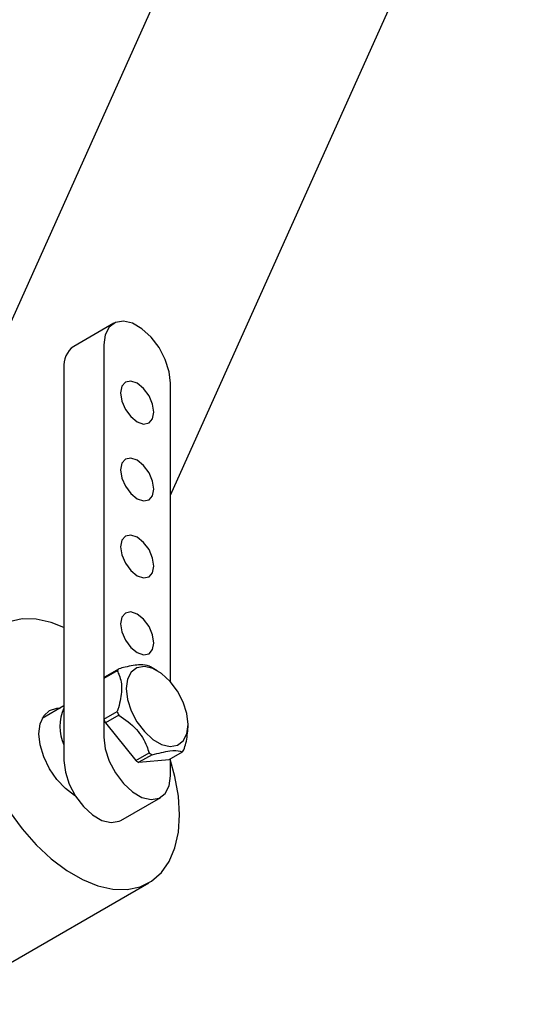
# Model space of a CAD drawing. Units: millimetres. Extents: x 3 to 2096, y 5 to 2095.
# Drawn here: x 491 to 543, y 461 to 566 of the extents above; entities that cross this region are included whole.
import ezdxf

# ---------------------------------------------------------------- set-up
doc = ezdxf.new("R2010")
doc.units = ezdxf.units.MM

msp = doc.modelspace()

# ---------------------------------------------------------------- linework, layer by layer
at = {"color": 7, "linetype": 'Continuous', "lineweight": 25}
for p, q in [((522.26, 605.91), (476.75, 504.58)), ((506.87, 515.49), (543.24, 596.48)), ((500.83, 533.73), (496.59, 531.28)), ((499.8, 531.44), (499.8, 489.8)), ((495.55, 528.99), (495.55, 487.35)), ((506.87, 495.67), (506.87, 527.36)), ((501.21, 496.84), (499.8, 496.03)), ((499.95, 496.25), (501.37, 497.07)), ((505.45, 496.86), (504.75, 497.27)), ((499.8, 496.03), (499.8, 491.73)), ((495.55, 493.12), (493.23, 491.78)), ((499.8, 491.73), (501.21, 492.55)), ((501.37, 492.14), (499.95, 491.33)), ((499.95, 491.33), (503.17, 487.32)), ((508.74, 490.88), (508.74, 491.16)), ((503.17, 487.32), (504.59, 488.13)), ((504.9, 487.95), (503.49, 487.14)), ((506.71, 487.43), (508.12, 488.24)), ((503.49, 487.14), (506.71, 487.43)), ((506.87, 485.71), (506.87, 487.52)), ((501.59, 480.98), (505.83, 483.42)), ((482.21, 461.46), (504.56, 474.36))]:
    msp.add_line(p, q, dxfattribs=at)
at = {"color": 7, "linetype": 'Continuous', "lineweight": 25, "flags": 128}
for points in [[(506.87, 527.36), (506.72, 528.59), (506.31, 529.89), (505.65, 531.15), (504.8, 532.26), (503.83, 533.15), (502.83, 533.73), (501.86, 533.96), (501.02, 533.82), (500.36, 533.32), (499.94, 532.51), (499.8, 531.44)], [(505.1, 524.3), (504.96, 525.15), (504.58, 526.04), (504.01, 526.81), (503.33, 527.36), (502.65, 527.59), (502.08, 527.48), (501.7, 527.04), (501.56, 526.34), (501.7, 525.48), (502.08, 524.59), (502.65, 523.82), (503.33, 523.27), (504.01, 523.04), (504.58, 523.15), (504.96, 523.59), (505.1, 524.3)], [(505.1, 516.13), (504.96, 516.99), (504.58, 517.87), (504.01, 518.65), (503.33, 519.19), (502.65, 519.43), (502.08, 519.32), (501.7, 518.87), (501.56, 518.17), (501.7, 517.31), (502.08, 516.43), (502.65, 515.66), (503.33, 515.11), (504.01, 514.87), (504.58, 514.99), (504.96, 515.43), (505.1, 516.13)], [(505.1, 507.96), (504.96, 508.82), (504.58, 509.71), (504.01, 510.48), (503.33, 511.03), (502.65, 511.26), (502.08, 511.15), (501.7, 510.71), (501.56, 510.01), (501.7, 509.15), (502.08, 508.26), (502.65, 507.49), (503.33, 506.94), (504.01, 506.71), (504.58, 506.82), (504.96, 507.26), (505.1, 507.96)], [(505.1, 499.8), (504.96, 500.66), (504.58, 501.54), (504.01, 502.32), (503.33, 502.86), (502.65, 503.1), (502.08, 502.98), (501.7, 502.54), (501.56, 501.84), (501.7, 500.98), (502.08, 500.1), (502.65, 499.32), (503.33, 498.78), (504.01, 498.54), (504.58, 498.65), (504.96, 499.1), (505.1, 499.8)], [(495.55, 501.45), (494.21, 501.97), (492.62, 502.32), (491.12, 502.35), (489.74, 502.06), (488.52, 501.46), (487.48, 500.56), (486.65, 499.37), (486.04, 497.93), (485.67, 496.27), (485.55, 494.43)], [(502.16, 494.96), (502.3, 493.81), (502.69, 492.61), (503.3, 491.44), (504.09, 490.4), (504.98, 489.57), (505.92, 489.03), (506.82, 488.82), (507.61, 488.95), (508.22, 489.41), (508.61, 490.17), (508.74, 491.16), (508.61, 492.31), (508.22, 493.52), (507.61, 494.69), (506.82, 495.73), (505.92, 496.55), (504.98, 497.09), (504.09, 497.3), (503.3, 497.17), (502.69, 496.71), (502.3, 495.95), (502.16, 494.96)], [(496.75, 483.6), (496.68, 483.63), (495.7, 484.35), (494.79, 485.31), (494.01, 486.46), (493.41, 487.71), (493.03, 488.98), (492.9, 490.18), (493.03, 491.24), (493.41, 492.08), (494.01, 492.63), (494.79, 492.88), (495.14, 492.88)], [(499.8, 489.8), (499.94, 488.56), (500.36, 487.26), (501.02, 486.01), (501.86, 484.89), (502.83, 484), (503.83, 483.42), (504.8, 483.19), (505.65, 483.33), (506.31, 483.83), (506.72, 484.65), (506.87, 485.71)], [(489.74, 481.95), (491.12, 480.08), (492.62, 478.38), (494.21, 476.89), (495.85, 475.66), (497.52, 474.7), (499.16, 474.03), (500.75, 473.68), (502.25, 473.65), (503.63, 473.94), (504.85, 474.54), (505.89, 475.44), (506.72, 476.63), (507.33, 478.07), (507.7, 479.73), (507.82, 481.57), (507.7, 483.56), (507.33, 485.65), (506.87, 487.33)], [(495.55, 487.35), (495.7, 486.11), (496.11, 484.82), (496.77, 483.56), (497.62, 482.44), (498.58, 481.56), (499.59, 480.97), (500.56, 480.74), (501.4, 480.88), (501.59, 480.98)]]:
    msp.add_lwpolyline(points, dxfattribs=at)
at = {"color": 7, "linetype": 'Continuous', "lineweight": 25}
for centre, radius, start, end in [((498.01, 529.26), 2.47, 125.1121, 186.2001), ((502.15, 492.78), 5.19, 59.988, 61.9738), ((503.15, 495.65), 2.28, 141.4697, 148.329), ((501.73, 494.83), 2.28, 141.4697, 148.329), ((499.59, 490.94), 4.48, 154.3695, 205.6305), ((509.8, 495.65), 9.14, 199.8481, 202.5633), ((508.39, 494.83), 9.14, 199.8481, 202.5633), ((507.41, 492.65), 5.33, 238.0571, 241.9483), ((506.34, 489.66), 2.28, 321.4697, 328.329), ((505.99, 491.84), 5.33, 238.0571, 241.9483)]:
    msp.add_arc(centre, radius, start, end, dxfattribs=at)
for points, knots in [([(504.59, 497.35), (504.32, 497.43), (503.82, 497.58), (502.44, 497.34), (501.6, 497.12), (501.37, 497.07)], [0, 0, 0, 0, 0.444752, 0.849119, 1, 1, 1, 1]), ([(501.21, 496.84), (501.28, 496.69), (501.56, 496.13), (501.78, 494.87), (501.5, 493.45), (501.25, 492.68), (501.21, 492.55)], [0, 0, 0, 0, 0.143211, 0.531956, 0.921777, 1, 1, 1, 1]), ([(501.37, 492.14), (502.04, 491.68), (503.33, 490.79), (504.23, 489.23), (504.51, 488.37), (504.59, 488.13)], [0, 0, 0, 0, 0.444752, 0.849119, 1, 1, 1, 1]), ([(508.28, 488.46), (508.36, 488.7), (508.62, 489.54), (508.68, 490.32), (508.72, 490.88)], [0, 0, 0, 0, 0.28528, 1, 1, 1, 1]), ([(504.9, 487.95), (505.58, 488.11), (506.86, 488.42), (507.77, 488.39), (508.05, 488.27), (508.12, 488.24)], [0, 0, 0, 0, 0.444752, 0.849119, 1, 1, 1, 1])]:
    msp.add_open_spline(points, degree=3, knots=knots, dxfattribs=at)

doc.saveas('drawing.dxf')
